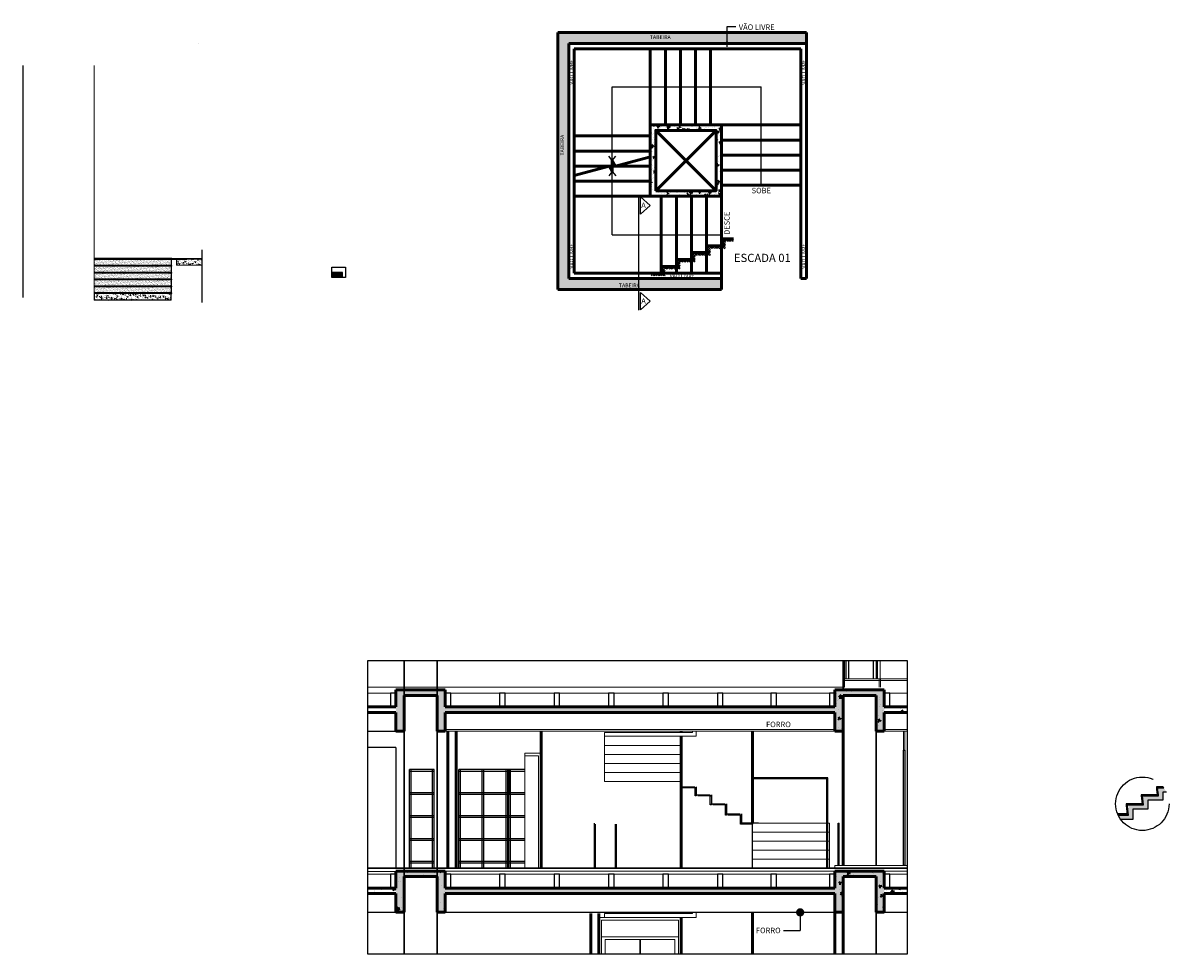
# Model space of a CAD drawing. Units: millimetres. Extents: x 936 to 1026, y -23350 to 476.
import ezdxf
from ezdxf.enums import TextEntityAlignment as Align

# ---------------------------------------------------------------- set-up
doc = ezdxf.new("R2010")
doc.units = ezdxf.units.MM
for name, pattern in [('0804_XREF$0$HIDDEN', [0.375, 0.25, -0.125]), ('HIDDEN', [0.375, 0.25, -0.125]), ('TRAÇOPONTOX2', [50.8, 25.4, -12.7, 0, -12.7])]:
    doc.linetypes.add(name, pattern=pattern)
doc.layers.get('0').update_dxf_attribs({"color": 251})
for name, color, linetype in [('01', 1, 'Continuous'), ('02', 2, 'Continuous'), ('arq-hacth', 8, 'Continuous'), ('arq-soleira', 1, 'Continuous'), ('Chamada', 7, 'Continuous'), ('cotas', 1, 'Continuous'), ('Lay-out', 251, 'Continuous'), ('Parapeito', 3, 'Continuous'), ('Vidros', 250, 'Continuous'), ('Vigas', 7, 'Continuous')]:
    doc.layers.add(name, color=color, linetype=linetype)
for name, color, linetype, lineweight in [('EIXOS', 253, 'Continuous', 30), ('ESQUADRIAS', 2, 'Continuous', 20), ('ESTRUTURA', 5, 'Continuous', 50), ('FORRO', 2, 'Continuous', 9), ('PISO', 1, 'Continuous', 9)]:
    doc.layers.add(name, color=color, linetype=linetype, lineweight=lineweight)
doc.styles.add('Arial', font='ARIAL.TTF')
doc.dimstyles.new('COTAS', dxfattribs={"dimtxt": 0.2, "dimasz": 0.1, "dimexe": 0.1, "dimexo": 0.05, "dimgap": 0.03, "dimtad": 0, "dimzin": 0, "dimdsep": 46, "dimtxsty": 'Arial', "dimblk": 'ARCHTICK', "dimcen": 0.05, "dimclrd": 256, "dimclre": 256, "dimclrt": 256, "dimadec": 0, "dimazin": 0, "dimtfac": 1, "dimtofl": 0, "dimtmove": 0, "dimatfit": 3, "dimfxl": 0, "dimtolj": 1, "dimtzin": 0, "dimarcsym": 0})
doc.dimstyles.new('ISO-25', dxfattribs={"dimtxt": 0.01, "dimasz": 0.05, "dimexe": 0.1, "dimexo": 0.1, "dimgap": 0.05, "dimtad": 1, "dimzin": 4, "dimdsep": 46, "dimtxsty": 'Standard', "dimblk": 'DOT', "dimcen": 0, "dimclrd": 1, "dimclre": 1, "dimclrt": 2, "dimazin": 1, "dimtfac": 1, "dimtmove": 0, "dimatfit": 3, "dimldrblk": 'DOT', "dimfxl": 0, "dimarcsym": 0})
pattern_1 = [(50, (822.00184, -23421.98715), (0.36436934, -0.03187817), [0.0381, -0.4191]), (355, (822.00184, -23421.98715), (-0.07048565, 0.3821133), [0.03048, -0.33528]), (100.451, (822.0322, -23421.9898), (0.293885, 0.3502334), [0.03238, -0.35618]), (46.1842, (822.00184, -23421.88555), (0.5421581, -0.0840847), [0.05715, -0.62865]), (96.6356, (822.047, -23421.89255), (0.4748085, 0.4948511), [0.04857, -0.53427]), (351.184, (822.00184, -23421.88555), (0.4748092, 0.4948502), [0.04572, -0.50292]), (21, (822.05264, -23421.91095), (0.30322976, -0.20453104), [0.0381, -0.4191]), (326, (822.05264, -23421.91095), (0.12360406, 0.3683759), [0.03048, -0.33528]), (71.4514, (822.0779, -23421.928), (0.426833, 0.1638457), [0.03238, -0.35618]), (37.5, (822.00184, -23421.98715), (0.00617721, 0.16911008), [0, -0.331216, 0, -0.34036, 0, -0.33655]), (7.5, (822.00184, -23421.98715), (0.13363933, 0.20036115), [0, -0.194056, 0, -0.323596, 0, -0.12827]), (327.5, (821.88855, -23421.98715), (0.27118119, -0.01145749), [0, -0.127, 0, -0.39624, 0, -0.52578]), (317.5, (821.83775, -23421.98715), (0.29625836, 0.05085298), [0, -0.1651, 0, -0.263144, 0, -0.37338])]
pattern_2 = [(50, (0, 0), (0.0910923345, -0.00796954277), [0.009525, -0.104775]), (355, (0, 0), (-0.017621413, 0.09552832144), [0.00762, -0.08382]), (100.451, (0.00759, -0.00066), (0.07347125083, 0.0875583439), [0.008095, -0.089045]), (46.1842, (0, 0.0254), (0.13553952045, -0.02102116397), [0.0142875, -0.1571625]), (96.6356, (0.0113, 0.02365), (0.1187021172, 0.12371277795), [0.0121425, -0.1335675]), (351.184, (0, 0.0254), (0.1187023029, 0.1237125589), [0.01143, -0.12573]), (21, (0.0127, 0.01905), (0.07580743992, -0.05113275926), [0.009525, -0.104775]), (326, (0.0127, 0.01905), (0.03090101417, 0.09209398306), [0.00762, -0.08382]), (71.4514, (0.01902, 0.01479), (0.1067082454, 0.04096142886), [0.008095, -0.089045]), (37.5, (0, 0), (0.001544301625, 0.042277519437), [0, -0.082804, 0, -0.08509, 0, -0.0841375]), (7.5, (0, 0), (0.033409831255, 0.05009028741), [0, -0.048514, 0, -0.080899, 0, -0.0320675]), (327.5, (-0.02832, 0), (0.067795297583, -0.002864371996), [0, -0.03175, 0, -0.09906, 0, -0.131445]), (317.5, (-0.04102, 0), (0.0740645907, 0.01271324552), [0, -0.041275, 0, -0.065786, 0, -0.093345])]
pattern_3 = [(45, (0, 0), (-0.00224506403027, 0.00224506403027), []), (135, (0, 0), (-0.00224506403027, -0.00224506403027), [])]

# ---------------------------------------------------------------- blocks, each defined once
blk = doc.blocks.new('_Dot')
at = {"color": 0, "lineweight": -2}
blk.add_line((-0.5, 0), (-1, 0), dxfattribs=at)
at = {"color": 0, "const_width": 0.5}
blk.add_lwpolyline([(-0.25, 0, 1), (0.25, 0, 1)], format="xyb", close=True, dxfattribs=at)
blk = doc.blocks.new('_ArchTick')
at = {"color": 0, "linetype": 'ByBlock', "const_width": 0.15}
blk.add_lwpolyline([(-0.5, -0.5), (0.5, 0.5)], dxfattribs=at)

msp = doc.modelspace()

# ---------------------------------------------------------------- hatches: boundary and pattern name
at = {"layer": 'arq-hacth'}
h = msp.add_hatch(dxfattribs=at)
h.set_pattern_fill('AR-SAND', color=256, scale=0.001, style=0)
h.paths.add_polyline_path([(1019.1, -23333.548), (1014.57, -23333.548), (1014.57, -23338.233), (1017.555, -23338.233), (1017.555, -23338.033), (1014.77, -23338.033), (1014.77, -23333.748), (1019.1, -23333.748)])
h = msp.add_hatch(dxfattribs=at)
h.set_pattern_fill('EARTH', color=256, scale=0.01, angle=45, style=0)
h.set_pattern_definition([(45, (0.12555, 1.70482), (7e-18, 0.08980256121), [0.0635, -0.0635]), (45, (0.10871, 1.72166), (7e-18, 0.08980256121), [0.0635, -0.0635]), (45, (0.09187, 1.7385), (7e-18, 0.08980256121), [0.0635, -0.0635]), (135, (0.09187, 1.74972), (-0.08980256121, 7e-18), [0.0635, -0.0635]), (135, (0.10871, 1.76656), (-0.08980256121, 7e-18), [0.0635, -0.0635]), (135, (0.12555, 1.7834), (-0.08980256121, 7e-18), [0.0635, -0.0635])])
h.paths.add_polyline_path([(1017.35, -23337.485), (1017.625, -23337.485), (1017.625, -23337.359), (1017.77, -23337.359), (1017.77, -23337.309), (1017.575, -23337.309), (1017.575, -23337.435), (1017.3, -23337.435), (1017.3, -23337.56), (1017.025, -23337.56), (1017.025, -23337.685), (1016.75, -23337.685), (1016.75, -23337.81), (1016.475, -23337.81), (1016.475, -23337.935), (1016.269, -23337.935), (1016.269, -23337.985), (1016.525, -23337.985), (1016.525, -23337.86), (1016.8, -23337.86), (1016.8, -23337.735), (1017.075, -23337.735), (1017.075, -23337.61), (1017.35, -23337.61)])
h = msp.add_hatch(dxfattribs=at)
h.set_pattern_fill('ANSI37', color=256, scale=0.001, style=0)
h.set_pattern_definition(pattern_3)
h.paths.add_polyline_path([(1007.534, -23337.92), (1006.124, -23337.92), (1006.124, -23337.932), (1007.524, -23337.932), (1007.534, -23337.932)])
h.paths.add_polyline_path([(1007.534, -23337.795), (1006.124, -23337.795), (1006.124, -23337.807), (1007.524, -23337.807), (1007.534, -23337.807)])
h.paths.add_polyline_path([(1007.534, -23337.67), (1006.124, -23337.67), (1006.124, -23337.682), (1007.534, -23337.682)])
h.paths.add_polyline_path([(1007.534, -23338.17), (1006.124, -23338.17), (1006.124, -23338.182), (1007.524, -23338.182), (1007.534, -23338.182)])
h.paths.add_polyline_path([(1007.534, -23338.045), (1006.124, -23338.045), (1006.124, -23338.057), (1007.524, -23338.057), (1007.534, -23338.057)])
h.paths.add_polyline_path([(1007.534, -23338.295), (1006.124, -23338.295), (1006.124, -23338.307), (1007.524, -23338.307), (1007.534, -23338.307)])
h.paths.add_polyline_path([(1007.814, -23337.67), (1007.814, -23337.682), (1008.085, -23337.682), (1008.085, -23337.67)])
h = msp.add_hatch(dxfattribs=at)
h.set_pattern_fill('AR-SAND', color=256, scale=0.0008, style=0)
h.paths.add_polyline_path([(1007.524, -23337.682), (1006.124, -23337.682), (1006.124, -23337.795), (1007.524, -23337.795)])
h.paths.add_polyline_path([(1007.524, -23337.807), (1006.124, -23337.807), (1006.124, -23337.92), (1007.524, -23337.92)])
h.paths.add_polyline_path([(1007.524, -23337.932), (1006.124, -23337.932), (1006.124, -23338.045), (1007.524, -23338.045)])
h.paths.add_polyline_path([(1007.524, -23338.057), (1006.124, -23338.057), (1006.124, -23338.17), (1007.524, -23338.17)])
h.paths.add_polyline_path([(1007.524, -23338.182), (1006.124, -23338.182), (1006.124, -23338.295), (1007.524, -23338.295)])
h = msp.add_hatch(dxfattribs=at)
h.set_pattern_fill('HONEY', color=256, scale=0.0008, style=0)
h.set_pattern_definition([(0, (0, 0), (0.00381, 0.002199704), [0.00254, -0.00508]), (120, (0, 0), (-0.0038099995448, 0.00219970478842), [0.00254, -0.00508]), (60, (0, 0), (4.552e-10, 0.00439940878842), [-0.00508, 0.00254])])
h.paths.add_polyline_path([(1007.814, -23337.67), (1007.614, -23337.67), (1007.614, -23337.682), (1007.814, -23337.682)])
h = msp.add_hatch(dxfattribs=at)
h.set_pattern_fill('AR-CONC', color=256, scale=0.0005, style=0)
h.set_pattern_definition(pattern_2)
h.paths.add_polyline_path([(1007.624, -23337.786), (1008.085, -23337.786), (1008.085, -23337.682), (1007.624, -23337.682)])
h = msp.add_hatch(dxfattribs=at)
h.set_pattern_fill('ANSI31', color=256, scale=0.0008, style=0)
h.set_pattern_definition([(45, (0, -0.0017583), (-0.00179605122421, 0.00179605122421), [])])
h.paths.add_polyline_path([(1010.648, -23337.921), (1010.452, -23337.921), (1010.452, -23337.933), (1010.638, -23337.933), (1010.648, -23337.933)])
h = msp.add_hatch(dxfattribs=at)
h.set_pattern_fill('HEX', color=256, scale=0.0005, style=0)
h.set_pattern_definition([(0, (0, 0), (0, 0.00274963), [0.0015875, -0.003175]), (120, (0, 0), (-0.002381249431, -0.001374815), [0.0015875, -0.003175]), (60, (0.0015875, 0), (-0.002381249431, 0.001374815), [0.0015875, -0.003175])])
h.paths.add_polyline_path([(1010.644, -23337.933), (1010.638, -23337.933), (1010.452, -23337.933), (1010.452, -23337.939), (1010.638, -23337.939, -0.384512)])
h = msp.add_hatch(dxfattribs=at)
h.set_pattern_fill('AR-SAND', color=256, scale=0.0001, style=0)
h.set_pattern_definition([(37.5, (0, 0), (-0.0001600031296, 0.0048941323733), [0, -0.0038608, 0, -0.004318, 0, -0.0041275]), (7.5, (0, 0), (0.0044952328314, 0.0071682510057), [0, -0.0020828, 0, -0.0034798, 0, -0.0013335]), (327.5, (-0.003124, 0), (0.0079099237024, 1.43718468e-05), [0, -0.00127, 0, -0.004572, 0, -0.005969]), (317.5, (-0.003124, 0), (0.0076355645247, 0.0022292932326), [0, -0.000635, 0, -0.0029972, 0, -0.003429])])
h.paths.add_polyline_path([(1010.638, -23337.939), (1010.452, -23337.939), (1010.452, -23338.016), (1010.638, -23338.016)])
h = msp.add_hatch(dxfattribs=at)
h.set_pattern_fill('AR-CONC', color=256, scale=0.0005, style=0)
h.set_pattern_definition(pattern_2)
h.paths.add_polyline_path([(1007.524, -23338.354), (1007.524, -23338.307), (1006.124, -23338.307), (1006.124, -23338.427), (1007.524, -23338.427)])
h = msp.add_hatch(dxfattribs=at)
h.set_pattern_fill('ANSI37', color=256, scale=0.001, style=0)
h.set_pattern_definition(pattern_3)
h.paths.add_polyline_path([(1025.493, -23347.441), (1025.201, -23347.44), (1025.201, -23347.461), (1025.496, -23347.461)])
h.paths.add_polyline_path([(1025.221, -23347.461), (1025.201, -23347.461), (1025.218, -23347.606), (1025.221, -23347.606), (1025.221, -23347.626), (1025.241, -23347.626)])
h.paths.add_polyline_path([(1025.218, -23347.606), (1024.926, -23347.605), (1024.926, -23347.626), (1024.946, -23347.626), (1025.221, -23347.626)])
h.paths.add_polyline_path([(1024.946, -23347.626), (1024.926, -23347.626), (1024.944, -23347.791), (1024.946, -23347.791), (1024.946, -23347.811), (1024.966, -23347.811)])
h.paths.add_polyline_path([(1024.944, -23347.791), (1024.77, -23347.791, 0.011202), (1024.779, -23347.811), (1024.946, -23347.811)])
h.paths.add_polyline_path([(1025.496, -23347.316), (1025.476, -23347.316), (1025.493, -23347.441), (1025.496, -23347.441), (1025.496, -23347.461), (1025.516, -23347.461)])
h.paths.add_polyline_path([(1025.597, -23347.295), (1025.476, -23347.295), (1025.476, -23347.316), (1025.612, -23347.316, 0.013106)])
h = msp.add_hatch(dxfattribs=at)
h.set_pattern_fill('AR-SAND', color=256, scale=0.0005, style=0)
h.set_pattern_definition([(142.5, (2050.265943, 0), (0.000800015648, 0.024470661866), [0, -0.019304, 0, -0.02159, 0, -0.0206375]), (172.5, (2050.265943, 0), (-0.022476164157, 0.03584125503), [0, -0.010414, 0, -0.017399, 0, -0.0066675]), (212.5, (2050.281564, 0), (-0.039549618512, 7.1859234e-05), [0, -0.00635, 0, -0.02286, 0, -0.029845]), (222.5, (2050.281564, 0), (-0.038177822624, 0.011146466163), [0, -0.003175, 0, -0.014986, 0, -0.017145])])
h.paths.add_polyline_path([(1025.241, -23347.461), (1025.496, -23347.461), (1025.516, -23347.461), (1025.516, -23347.316), (1025.612, -23347.316, -0.048026), (1025.66, -23347.396), (1025.596, -23347.396), (1025.596, -23347.541), (1025.321, -23347.541), (1025.321, -23347.706), (1025.046, -23347.706), (1025.046, -23347.891), (1024.826, -23347.891, -0.047683), (1024.779, -23347.811), (1024.946, -23347.811), (1024.966, -23347.811), (1024.966, -23347.626), (1025.221, -23347.626), (1025.241, -23347.626)])
at = {"layer": 'ESTRUTURA'}
h = msp.add_hatch(dxfattribs=at)
h.set_pattern_fill('AR-CONC', color=256, scale=0.001, style=0)
h.set_pattern_definition([(50, (988.46325, -23363.65602), (0.18218467, -0.0159391), [0.01905, -0.20955]), (355, (988.46325, -23363.65602), (-0.0352428, 0.1910566), [0.01524, -0.16764]), (100.451, (988.47843, -23363.65735), (0.1469425, 0.1751167), [0.01619, -0.17809]), (46.1842, (988.46325, -23363.60522), (0.271079, -0.0420423), [0.028575, -0.314325]), (96.6356, (988.48584, -23363.60873), (0.2374042, 0.2474256), [0.024285, -0.267135]), (351.184, (988.46325, -23363.60522), (0.2374046, 0.2474251), [0.02286, -0.25146]), (21, (988.48865, -23363.61792), (0.1516149, -0.1022655), [0.01905, -0.20955]), (326, (988.48865, -23363.61792), (0.061802, 0.184188), [0.01524, -0.16764]), (71.4514, (988.50129, -23363.62644), (0.2134165, 0.08192286), [0.01619, -0.17809]), (37.5, (988.46325, -23363.65602), (0.0030886, 0.08455504), [0, -0.165608, 0, -0.17018, 0, -0.168275]), (7.5, (988.46325, -23363.65602), (0.06681966, 0.10018057), [0, -0.097028, 0, -0.161798, 0, -0.064135]), (327.5, (988.40661, -23363.65602), (0.1355906, -0.00572874), [0, -0.0635, 0, -0.19812, 0, -0.26289]), (317.5, (988.38121, -23363.65602), (0.14812918, 0.0254265), [0, -0.08255, 0, -0.131572, 0, -0.18669])])
h.paths.add_polyline_path([(1016.255, -23335.233), (1016.255, -23336.533), (1017.555, -23336.533), (1017.555, -23335.233)])
h.paths.add_polyline_path([(1017.455, -23335.333), (1017.455, -23336.433), (1016.355, -23336.433), (1016.355, -23335.333)], flags=16)
h = msp.add_hatch(dxfattribs=at)
h.set_pattern_fill('AR-CONC', color=256, scale=0.002, style=0)
h.set_pattern_definition(pattern_1)
h.paths.add_polyline_path([(1019.769, -23345.631), (1020.369, -23345.631), (1020.369, -23346.281), (1020.519, -23346.281), (1020.519, -23345.941), (1020.519, -23345.531), (1019.619, -23345.531), (1019.619, -23345.841), (1012.519, -23345.841), (1012.519, -23345.531), (1011.619, -23345.531), (1011.619, -23345.941), (1011.619, -23346.281), (1011.769, -23346.281), (1011.769, -23345.631), (1012.369, -23345.631), (1012.369, -23346.281), (1012.519, -23346.281), (1012.519, -23345.941), (1019.619, -23345.941), (1019.619, -23346.281), (1019.769, -23346.281)])
h = msp.add_hatch(dxfattribs=at)
h.set_pattern_fill('AR-CONC', color=256, scale=0.002, style=0)
h.set_pattern_definition(pattern_1)
h.paths.add_polyline_path([(1020.936, -23345.941), (1020.936, -23345.841), (1020.519, -23345.841), (1020.519, -23345.531), (1019.619, -23345.531), (1019.619, -23346.281), (1019.769, -23346.281), (1019.769, -23345.631), (1020.369, -23345.631), (1020.369, -23346.281), (1020.519, -23346.281), (1020.519, -23345.941)])
h = msp.add_hatch(dxfattribs=at)
h.set_pattern_fill('AR-CONC', color=256, scale=0.002, style=0)
h.set_pattern_definition(pattern_1)
h.paths.add_polyline_path([(1011.111, -23349.141), (1011.111, -23349.241), (1011.619, -23349.241), (1011.619, -23349.581), (1011.769, -23349.581), (1011.769, -23348.931), (1012.369, -23348.931), (1012.369, -23349.581), (1012.519, -23349.581), (1012.519, -23348.831), (1011.619, -23348.831), (1011.619, -23349.141)])
h = msp.add_hatch(dxfattribs=at)
h.set_pattern_fill('AR-CONC', color=256, scale=0.002, style=0)
h.set_pattern_definition(pattern_1)
h.paths.add_polyline_path([(1019.769, -23348.931), (1020.369, -23348.931), (1020.369, -23349.581), (1020.519, -23349.581), (1020.519, -23349.241), (1020.519, -23348.831), (1019.619, -23348.831), (1019.619, -23349.141), (1012.519, -23349.141), (1012.519, -23348.831), (1011.619, -23348.831), (1011.619, -23349.241), (1011.619, -23349.581), (1011.769, -23349.581), (1011.769, -23348.931), (1012.369, -23348.931), (1012.369, -23349.581), (1012.519, -23349.581), (1012.519, -23349.241), (1019.619, -23349.241), (1019.619, -23349.581), (1019.769, -23349.581)])
h = msp.add_hatch(dxfattribs=at)
h.set_pattern_fill('AR-CONC', color=256, scale=0.002, style=0)
h.set_pattern_definition(pattern_1)
h.paths.add_polyline_path([(1020.936, -23349.241), (1020.936, -23349.141), (1020.519, -23349.141), (1020.519, -23348.831), (1019.619, -23348.831), (1019.619, -23349.581), (1019.769, -23349.581), (1019.769, -23348.931), (1020.369, -23348.931), (1020.369, -23349.581), (1020.519, -23349.581), (1020.519, -23349.241)])

# ---------------------------------------------------------------- linework, layer by layer
at = {"layer": '01', "linetype": 'TRAÇOPONTOX2', "ltscale": 0.1}
msp.add_line((1016.047, -23338.608), (1016.047, -23336.543), dxfattribs=at)
at = {"layer": '01', "linetype": 'HIDDEN', "ltscale": 10}
msp.add_circle((1025.221, -23347.606), 0.487, dxfattribs=at)
at = {"layer": '02'}
for p, q in [((1015.563, -23334.541), (1018.278, -23334.541)), ((1015.563, -23335.883), (1015.563, -23334.541)), ((1018.278, -23336.333), (1018.278, -23334.541)), ((1015.563, -23335.883), (1015.499, -23335.803)), ((1015.563, -23335.883), (1015.627, -23335.803)), ((1015.563, -23336.083), (1015.499, -23336.163)), ((1015.563, -23336.083), (1015.627, -23336.163)), ((1015.563, -23337.233), (1015.563, -23336.083)), ((1015.563, -23337.233), (1017.555, -23337.233))]:
    msp.add_line(p, q, dxfattribs=at)
at = {"layer": '02', "linetype": 'ByBlock'}
for p, q in [((1016.075, -23336.543), (1016.252, -23336.701)), ((1016.075, -23336.858), (1016.075, -23336.543)), ((1016.075, -23336.858), (1016.252, -23336.701)), ((1016.075, -23338.287), (1016.252, -23338.444)), ((1016.075, -23338.601), (1016.075, -23338.287)), ((1016.075, -23338.601), (1016.252, -23338.444))]:
    msp.add_line(p, q, dxfattribs=at)
at = {"layer": '02'}
msp.add_circle((1018.278, -23336.333), 0.015, dxfattribs=at)
at = {"layer": 'arq-hacth'}
for p, q in [((1008.02, -23333.748), (1008.02, -23333.748)), ((1004.824, -23334.15), (1004.824, -23338.375)), ((1008.085, -23337.511), (1008.085, -23338.472)), ((1007.534, -23337.67), (1007.614, -23337.67)), ((1007.534, -23337.682), (1007.614, -23337.682)), ((1007.814, -23337.67), (1007.814, -23337.682)), ((1011.111, -23344.994), (1020.936, -23344.994))]:
    msp.add_line(p, q, dxfattribs=at)
msp.add_lwpolyline([(1010.452, -23337.824), (1010.7, -23337.824), (1010.7, -23338.016), (1010.452, -23338.016)], close=True, dxfattribs=at)
for points in [[(1020.936, -23344.994), (1020.936, -23350.345), (1011.111, -23350.345), (1011.111, -23344.994)], [(1025.66, -23347.396), (1025.596, -23347.396), (1025.596, -23347.541), (1025.321, -23347.541), (1025.321, -23347.706), (1025.046, -23347.706), (1025.046, -23347.891), (1024.826, -23347.891)]]:
    msp.add_lwpolyline(points, dxfattribs=at)
at = {"layer": 'arq-hacth', "linetype": '0804_XREF$0$HIDDEN'}
for points in [[(1016.819, -23347.296), (1017.094, -23347.296), (1017.094, -23347.316), (1016.819, -23347.316)], [(1017.094, -23347.316), (1017.094, -23347.461), (1017.074, -23347.461), (1017.074, -23347.316)], [(1017.094, -23347.441), (1017.369, -23347.441), (1017.369, -23347.461), (1017.094, -23347.461)], [(1017.369, -23347.461), (1017.369, -23347.626), (1017.349, -23347.626), (1017.349, -23347.461)], [(1017.369, -23347.606), (1017.644, -23347.606), (1017.644, -23347.626), (1017.369, -23347.626)], [(1017.644, -23347.626), (1017.644, -23347.811), (1017.624, -23347.811), (1017.624, -23347.626)], [(1017.644, -23347.791), (1017.919, -23347.791), (1017.919, -23347.811), (1017.644, -23347.811)], [(1017.919, -23347.811), (1017.919, -23347.976), (1017.899, -23347.976), (1017.899, -23347.811)], [(1017.919, -23347.956), (1018.119, -23347.956), (1018.119, -23347.976), (1017.919, -23347.976)]]:
    msp.add_lwpolyline(points, close=True, dxfattribs=at)
at = {"layer": 'arq-hacth'}
msp.add_arc((1010.644, -23337.939), 0.00575, 86.4562, 177.6733, dxfattribs=at)
at = {"layer": 'arq-soleira'}
for p, q in [((1007.534, -23337.67), (1006.124, -23337.67)), ((1006.124, -23337.682), (1007.534, -23337.682)), ((1007.534, -23337.795), (1006.124, -23337.795)), ((1007.524, -23337.807), (1006.124, -23337.807)), ((1007.524, -23337.682), (1007.524, -23337.795)), ((1007.524, -23337.807), (1007.534, -23337.807)), ((1007.524, -23337.807), (1007.524, -23337.92)), ((1007.534, -23337.682), (1007.534, -23337.67)), ((1007.534, -23337.807), (1007.534, -23337.795)), ((1007.534, -23337.92), (1006.124, -23337.92)), ((1007.524, -23337.932), (1006.124, -23337.932)), ((1007.524, -23337.932), (1006.124, -23337.932)), ((1007.524, -23337.932), (1007.534, -23337.932)), ((1007.524, -23337.932), (1007.524, -23338.045)), ((1007.534, -23337.932), (1007.534, -23337.92)), ((1010.648, -23337.921), (1010.452, -23337.921)), ((1010.638, -23337.933), (1010.452, -23337.933)), ((1010.638, -23337.933), (1010.452, -23337.933)), ((1010.638, -23337.939), (1010.452, -23337.939)), ((1010.638, -23337.933), (1010.648, -23337.933)), ((1010.638, -23337.939), (1010.638, -23338.016)), ((1010.648, -23337.933), (1010.648, -23337.921)), ((1007.534, -23338.045), (1006.124, -23338.045)), ((1007.524, -23338.057), (1006.124, -23338.057)), ((1007.524, -23338.057), (1006.124, -23338.057)), ((1007.534, -23338.17), (1006.124, -23338.17)), ((1007.524, -23338.182), (1006.124, -23338.182)), ((1007.524, -23338.182), (1006.124, -23338.182)), ((1007.524, -23338.057), (1007.534, -23338.057)), ((1007.524, -23338.057), (1007.524, -23338.17)), ((1007.524, -23338.182), (1007.534, -23338.182)), ((1007.524, -23338.182), (1007.524, -23338.295)), ((1007.534, -23338.057), (1007.534, -23338.045)), ((1007.534, -23338.182), (1007.534, -23338.17)), ((1007.534, -23338.295), (1006.124, -23338.295)), ((1007.524, -23338.307), (1006.124, -23338.307)), ((1007.524, -23338.307), (1006.124, -23338.307)), ((1007.524, -23338.307), (1007.534, -23338.307)), ((1007.534, -23338.307), (1007.534, -23338.295))]:
    msp.add_line(p, q, dxfattribs=at)
at = {"layer": 'arq-soleira', "color": 5, "linetype": '0804_XREF$0$HIDDEN', "ltscale": 8}
for points in [[(1025.597, -23347.295), (1025.476, -23347.295), (1025.476, -23347.316), (1025.612, -23347.316)], [(1024.779, -23347.811), (1024.946, -23347.811), (1024.946, -23347.791), (1024.77, -23347.791)]]:
    msp.add_lwpolyline(points, dxfattribs=at)
for points in [[(1025.476, -23347.316), (1025.496, -23347.461), (1025.516, -23347.461), (1025.496, -23347.316)], [(1025.221, -23347.606), (1024.926, -23347.605), (1024.926, -23347.626), (1025.221, -23347.626)], [(1024.926, -23347.626), (1024.946, -23347.811), (1024.966, -23347.811), (1024.946, -23347.626)], [(1025.496, -23347.441), (1025.201, -23347.44), (1025.201, -23347.461), (1025.496, -23347.461)], [(1025.201, -23347.461), (1025.221, -23347.626), (1025.241, -23347.626), (1025.221, -23347.461)]]:
    msp.add_lwpolyline(points, close=True, dxfattribs=at)
at = {"layer": 'Chamada', "linetype": 'ByBlock'}
msp.add_line((1018.68, -23349.918), (1018.986, -23349.918), dxfattribs=at)
at = {"layer": 'EIXOS', "linetype": 'Continuous', "ltscale": 1.5}
for p, q in [((1011.769, -23350.345), (1011.769, -23344.994)), ((1012.369, -23350.345), (1012.369, -23344.994)), ((1019.769, -23345.531), (1019.769, -23344.994)), ((1019.769, -23348.731), (1019.769, -23345.631)), ((1020.369, -23348.731), (1020.369, -23345.631)), ((1019.769, -23349.581), (1019.769, -23348.931)), ((1020.369, -23350.345), (1020.369, -23348.931))]:
    msp.add_line(p, q, dxfattribs=at)
at = {"layer": 'EIXOS', "color": 9, "linetype": 'Continuous'}
msp.add_line((1020.936, -23348.781), (1011.111, -23348.781), dxfattribs=at)
at = {"layer": 'ESQUADRIAS'}
for p, q in [((1020.394, -23345.331), (1020.394, -23344.994)), ((1020.444, -23345.331), (1020.444, -23344.994)), ((1020.869, -23348.731), (1020.869, -23346.281)), ((1020.894, -23348.731), (1020.894, -23346.281)), ((1013.969, -23348.781), (1013.969, -23346.681)), ((1014.219, -23348.781), (1014.219, -23346.731)), ((1015.419, -23349.676), (1015.319, -23349.676)), ((1015.369, -23350.345), (1015.369, -23349.726)), ((1016.769, -23349.726), (1015.369, -23349.726)), ((1016.769, -23350.345), (1016.769, -23349.726)), ((1016.769, -23350.031), (1015.369, -23350.031)), ((1016.704, -23350.081), (1015.434, -23350.081)), ((1015.434, -23350.345), (1015.434, -23350.081)), ((1016.064, -23350.081), (1016.064, -23350.345)), ((1016.074, -23350.081), (1016.074, -23350.345)), ((1016.704, -23350.345), (1016.704, -23350.081))]:
    msp.add_line(p, q, dxfattribs=at)
at = {"layer": 'ESQUADRIAS', "color": 2}
for p, q in [((1014.269, -23346.681), (1013.969, -23346.681)), ((1014.219, -23346.731), (1013.969, -23346.731))]:
    msp.add_line(p, q, dxfattribs=at)
at = {"layer": 'ESQUADRIAS', "linetype": 'ByBlock'}
for points in [[(1019.794, -23345.331), (1019.794, -23344.994)], [(1019.819, -23344.994), (1019.819, -23345.331)]]:
    msp.add_lwpolyline(points, dxfattribs=at)
at = {"layer": 'ESTRUTURA', "color": 1}
for p, q in [((1014.57, -23338.233), (1014.57, -23333.548)), ((1014.57, -23333.548), (1019.1, -23333.548)), ((1019.1, -23333.748), (1019.1, -23333.548)), ((1014.77, -23333.748), (1019.1, -23333.748)), ((1014.77, -23338.033), (1014.77, -23333.748)), ((1019.1, -23338.033), (1019.1, -23333.748)), ((1014.87, -23333.848), (1019, -23333.848)), ((1014.87, -23337.933), (1014.87, -23333.848)), ((1016.255, -23335.233), (1016.255, -23333.848)), ((1016.53, -23335.233), (1016.53, -23333.848)), ((1016.805, -23335.233), (1016.805, -23333.848)), ((1017.08, -23335.233), (1017.08, -23333.848)), ((1017.355, -23335.233), (1017.355, -23333.848)), ((1019, -23338.033), (1019, -23333.848)), ((1017.555, -23335.233), (1019, -23335.233)), ((1016.255, -23335.433), (1014.87, -23335.433)), ((1017.555, -23335.508), (1019, -23335.508)), ((1016.255, -23335.708), (1014.87, -23335.708)), ((1017.555, -23335.783), (1019, -23335.783)), ((1016.255, -23335.983), (1014.87, -23335.983)), ((1017.555, -23336.058), (1019, -23336.058)), ((1016.255, -23336.258), (1014.87, -23336.258)), ((1017.555, -23336.333), (1019, -23336.333)), ((1016.255, -23336.533), (1014.87, -23336.533)), ((1016.455, -23337.933), (1016.455, -23336.533)), ((1016.73, -23337.933), (1016.73, -23336.533)), ((1017.005, -23337.933), (1017.005, -23336.533)), ((1017.28, -23337.933), (1017.28, -23336.533)), ((1017.555, -23337.933), (1017.555, -23336.533)), ((1014.87, -23337.933), (1017.555, -23337.933)), ((1017.555, -23337.933), (1017.555, -23338.033)), ((1014.77, -23338.033), (1017.555, -23338.033)), ((1017.555, -23338.033), (1017.555, -23338.233)), ((1019, -23338.033), (1019.1, -23338.033)), ((1014.57, -23338.233), (1017.555, -23338.233))]:
    msp.add_line(p, q, dxfattribs=at)
at = {"layer": 'ESTRUTURA'}
for p, q in [((1017.455, -23336.433), (1016.355, -23335.333)), ((1016.355, -23336.433), (1017.455, -23335.333)), ((1015.563, -23336.083), (1015.563, -23335.883)), ((1015.563, -23335.883), (1015.621, -23335.983)), ((1016.234, -23335.819), (1015.621, -23335.983)), ((1015.505, -23335.983), (1014.892, -23336.147)), ((1015.563, -23336.083), (1015.505, -23335.983)), ((1012.519, -23345.531), (1011.619, -23345.531)), ((1011.619, -23345.841), (1011.619, -23345.531)), ((1012.519, -23345.841), (1012.519, -23345.531)), ((1020.519, -23345.531), (1019.619, -23345.531)), ((1019.619, -23345.841), (1019.619, -23345.531)), ((1020.519, -23345.841), (1020.519, -23345.531)), ((1011.769, -23346.281), (1011.769, -23345.631)), ((1012.369, -23345.631), (1011.769, -23345.631)), ((1012.369, -23346.281), (1012.369, -23345.631)), ((1019.769, -23346.281), (1019.769, -23345.631)), ((1020.369, -23345.631), (1019.769, -23345.631)), ((1020.369, -23346.281), (1020.369, -23345.631)), ((1011.619, -23345.841), (1011.111, -23345.841)), ((1011.619, -23345.941), (1011.111, -23345.941)), ((1011.619, -23346.281), (1011.619, -23345.941)), ((1019.619, -23345.841), (1012.519, -23345.841)), ((1012.519, -23346.281), (1012.519, -23345.941)), ((1019.619, -23345.941), (1012.519, -23345.941)), ((1019.619, -23346.281), (1019.619, -23345.941)), ((1020.936, -23345.841), (1020.519, -23345.841)), ((1020.519, -23346.281), (1020.519, -23345.941)), ((1020.936, -23345.941), (1020.519, -23345.941)), ((1011.769, -23346.281), (1011.619, -23346.281)), ((1012.369, -23346.281), (1012.519, -23346.281)), ((1016.819, -23346.306), (1016.819, -23346.281)), ((1018.119, -23347.956), (1018.119, -23346.281)), ((1019.769, -23346.281), (1019.619, -23346.281)), ((1020.369, -23346.281), (1020.519, -23346.281)), ((1016.819, -23348.781), (1016.819, -23346.376)), ((1012.519, -23348.831), (1011.619, -23348.831)), ((1011.619, -23349.141), (1011.619, -23348.831)), ((1012.519, -23349.141), (1012.519, -23348.831)), ((1020.519, -23348.831), (1019.619, -23348.831)), ((1019.619, -23349.141), (1019.619, -23348.831)), ((1020.519, -23349.141), (1020.519, -23348.831)), ((1011.769, -23349.581), (1011.769, -23348.931)), ((1012.369, -23348.931), (1011.769, -23348.931)), ((1012.369, -23349.581), (1012.369, -23348.931)), ((1019.769, -23349.581), (1019.769, -23348.931)), ((1020.369, -23348.931), (1019.769, -23348.931)), ((1020.369, -23349.581), (1020.369, -23348.931)), ((1011.619, -23349.141), (1011.111, -23349.141)), ((1011.619, -23349.241), (1011.111, -23349.241)), ((1011.619, -23349.581), (1011.619, -23349.241)), ((1019.619, -23349.141), (1012.519, -23349.141)), ((1012.519, -23349.581), (1012.519, -23349.241)), ((1019.619, -23349.241), (1012.519, -23349.241)), ((1019.619, -23349.581), (1019.619, -23349.241)), ((1020.936, -23349.141), (1020.519, -23349.141)), ((1020.519, -23349.581), (1020.519, -23349.241)), ((1020.936, -23349.241), (1020.519, -23349.241)), ((1011.769, -23349.581), (1011.619, -23349.581)), ((1012.369, -23349.581), (1012.519, -23349.581)), ((1015.169, -23350.345), (1015.169, -23349.606)), ((1015.319, -23350.345), (1015.319, -23349.606)), ((1016.819, -23349.606), (1016.819, -23349.581)), ((1016.819, -23350.345), (1016.819, -23349.676)), ((1018.119, -23350.345), (1018.119, -23349.581)), ((1019.769, -23349.581), (1019.619, -23349.581)), ((1019.619, -23349.581), (1019.619, -23350.345)), ((1019.769, -23350.345), (1019.769, -23349.581)), ((1020.369, -23349.581), (1020.519, -23349.581))]:
    msp.add_line(p, q, dxfattribs=at)
at = {"layer": 'ESTRUTURA', "linetype": 'ByBlock'}
for p, q in [((1012.569, -23348.781), (1012.569, -23346.281)), ((1012.719, -23348.781), (1012.719, -23346.281)), ((1014.269, -23348.781), (1014.269, -23346.281)), ((1019.769, -23348.731), (1019.769, -23346.281)), ((1014.269, -23347.577), (1014.269, -23347.127))]:
    msp.add_line(p, q, dxfattribs=at)
at = {"layer": 'ESTRUTURA'}
for points in [[(1016.255, -23336.533), (1017.555, -23336.533), (1017.555, -23335.233), (1016.255, -23335.233)], [(1016.355, -23336.433), (1017.455, -23336.433), (1017.455, -23335.333), (1016.355, -23335.333)]]:
    msp.add_lwpolyline(points, close=True, dxfattribs=at)
msp.add_lwpolyline([(1016.269, -23337.935), (1016.475, -23337.935), (1016.455, -23337.81), (1016.75, -23337.81), (1016.73, -23337.685), (1017.025, -23337.685), (1017.005, -23337.56), (1017.3, -23337.56), (1017.28, -23337.435), (1017.575, -23337.435), (1017.555, -23337.309), (1017.77, -23337.309)], dxfattribs=at)
at = {"layer": 'FORRO'}
for p, q in [((1006.124, -23334.15), (1006.124, -23338.307)), ((1007.614, -23337.682), (1007.614, -23337.67)), ((1007.614, -23337.67), (1008.085, -23337.67)), ((1008.085, -23337.682), (1007.614, -23337.682)), ((1007.624, -23337.682), (1007.624, -23337.786)), ((1007.624, -23337.786), (1007.777, -23337.786)), ((1007.777, -23337.786), (1008.085, -23337.786)), ((1007.534, -23338.295), (1006.124, -23338.295)), ((1007.524, -23338.307), (1006.124, -23338.307)), ((1006.124, -23338.307), (1006.124, -23338.427)), ((1007.524, -23338.307), (1006.124, -23338.307)), ((1007.524, -23338.422), (1006.124, -23338.422)), ((1007.524, -23338.427), (1006.124, -23338.427)), ((1006.129, -23338.307), (1006.129, -23338.427)), ((1007.519, -23338.307), (1007.519, -23338.427)), ((1007.524, -23338.307), (1007.524, -23338.354)), ((1007.524, -23338.307), (1007.534, -23338.307)), ((1007.524, -23338.354), (1007.524, -23338.427)), ((1007.534, -23338.307), (1007.534, -23338.295)), ((1012.519, -23346.251), (1019.619, -23346.251)), ((1012.519, -23346.281), (1019.619, -23346.281)), ((1020.519, -23346.251), (1020.936, -23346.251)), ((1020.519, -23346.281), (1020.936, -23346.281))]:
    msp.add_line(p, q, dxfattribs=at)
at = {"layer": 'Lay-out', "linetype": 'ByBlock'}
for p, q in [((1019.819, -23344.994), (1019.819, -23345.331)), ((1019.869, -23344.994), (1019.869, -23345.331)), ((1020.319, -23344.994), (1020.319, -23345.331)), ((1020.369, -23344.994), (1020.369, -23345.331)), ((1011.619, -23346.581), (1011.111, -23346.581)), ((1011.619, -23346.581), (1011.619, -23348.781)), ((1012.319, -23346.981), (1011.869, -23346.981)), ((1011.869, -23348.781), (1011.869, -23346.981)), ((1011.899, -23348.781), (1011.899, -23346.981)), ((1012.289, -23348.781), (1012.289, -23346.981)), ((1012.319, -23348.781), (1012.319, -23346.981)), ((1013.219, -23346.981), (1012.769, -23346.981)), ((1012.769, -23348.781), (1012.769, -23346.981)), ((1012.799, -23348.781), (1012.799, -23346.981)), ((1013.669, -23346.981), (1013.169, -23346.981)), ((1013.189, -23348.781), (1013.189, -23346.981)), ((1013.219, -23348.781), (1013.219, -23346.981)), ((1013.629, -23348.781), (1013.629, -23346.981)), ((1013.659, -23346.981), (1013.659, -23347.431)), ((1013.659, -23348.781), (1013.659, -23346.981)), ((1013.969, -23346.981), (1013.679, -23346.981)), ((1013.679, -23346.981), (1013.679, -23347.431)), ((1013.679, -23348.781), (1013.679, -23346.981)), ((1013.709, -23348.781), (1013.709, -23346.981)), ((1011.869, -23347.011), (1012.319, -23347.011)), ((1012.769, -23347.011), (1013.219, -23347.011)), ((1013.169, -23347.011), (1013.659, -23347.011)), ((1013.679, -23347.011), (1013.969, -23347.011)), ((1011.869, -23347.401), (1012.319, -23347.401)), ((1012.769, -23347.401), (1013.219, -23347.401)), ((1013.169, -23347.401), (1013.659, -23347.401)), ((1013.679, -23347.401), (1013.969, -23347.401)), ((1011.869, -23347.431), (1012.319, -23347.431)), ((1012.769, -23347.431), (1013.219, -23347.431)), ((1013.169, -23347.431), (1013.659, -23347.431)), ((1013.679, -23347.431), (1013.969, -23347.431)), ((1011.869, -23347.821), (1012.319, -23347.821)), ((1012.769, -23347.821), (1013.219, -23347.821)), ((1013.169, -23347.821), (1013.659, -23347.821)), ((1013.679, -23347.821), (1013.969, -23347.821)), ((1011.869, -23347.851), (1012.319, -23347.851)), ((1012.769, -23347.851), (1013.219, -23347.851)), ((1013.169, -23347.851), (1013.659, -23347.851)), ((1013.679, -23347.851), (1013.969, -23347.851)), ((1011.869, -23348.241), (1012.319, -23348.241)), ((1012.769, -23348.241), (1013.219, -23348.241)), ((1013.169, -23348.241), (1013.659, -23348.241)), ((1013.679, -23348.241), (1013.969, -23348.241)), ((1011.869, -23348.271), (1012.319, -23348.271)), ((1012.769, -23348.271), (1013.219, -23348.271)), ((1013.169, -23348.271), (1013.659, -23348.271)), ((1013.679, -23348.271), (1013.969, -23348.271)), ((1011.869, -23348.652), (1012.319, -23348.652)), ((1012.769, -23348.652), (1013.219, -23348.652)), ((1013.169, -23348.652), (1013.659, -23348.652)), ((1013.679, -23348.652), (1013.969, -23348.652)), ((1011.869, -23348.682), (1012.319, -23348.682)), ((1012.769, -23348.682), (1013.219, -23348.682)), ((1013.169, -23348.682), (1013.659, -23348.682)), ((1013.679, -23348.682), (1013.969, -23348.682))]:
    msp.add_line(p, q, dxfattribs=at)
at = {"layer": 'Parapeito', "color": 3, "linetype": 'ByBlock'}
for p, q in [((1019.489, -23347.131), (1018.119, -23347.131)), ((1019.469, -23347.151), (1018.119, -23347.151)), ((1019.469, -23348.781), (1019.469, -23347.151)), ((1019.489, -23348.781), (1019.489, -23347.131)), ((1015.239, -23348.781), (1015.239, -23347.956)), ((1015.259, -23348.781), (1015.259, -23347.976)), ((1018.119, -23347.976), (1018.119, -23347.956)), ((1019.679, -23348.731), (1019.679, -23347.956)), ((1019.679, -23347.956), (1019.699, -23347.956)), ((1019.699, -23348.731), (1019.699, -23347.956))]:
    msp.add_line(p, q, dxfattribs=at)
at = {"layer": 'Parapeito'}
for p, q in [((1015.619, -23348.781), (1015.619, -23347.976)), ((1015.639, -23348.781), (1015.639, -23347.976)), ((1018.119, -23347.976), (1017.899, -23347.976)), ((1018.228, -23347.956), (1017.919, -23347.956)), ((1018.119, -23348.781), (1018.119, -23347.976))]:
    msp.add_line(p, q, dxfattribs=at)
at = {"layer": 'PISO'}
for p, q in [((1019.794, -23345.481), (1011.111, -23345.481)), ((1020.424, -23345.481), (1020.424, -23345.331)), ((1020.449, -23345.481), (1020.449, -23345.331)), ((1011.619, -23345.591), (1011.111, -23345.591)), ((1019.619, -23345.591), (1012.619, -23345.591)), ((1020.936, -23345.591), (1020.519, -23345.591)), ((1015.419, -23347.201), (1015.419, -23346.306)), ((1017.024, -23346.306), (1015.419, -23346.306)), ((1017.024, -23346.306), (1017.024, -23346.281)), ((1017.094, -23346.376), (1017.094, -23346.281)), ((1017.094, -23346.376), (1015.419, -23346.376)), ((1016.819, -23346.541), (1015.419, -23346.541)), ((1016.819, -23346.706), (1015.419, -23346.706)), ((1016.819, -23346.871), (1015.419, -23346.871)), ((1016.819, -23347.036), (1015.419, -23347.036)), ((1016.819, -23347.201), (1015.419, -23347.201)), ((1019.519, -23347.956), (1018.119, -23347.956)), ((1019.519, -23348.781), (1019.519, -23347.956)), ((1019.519, -23348.121), (1018.119, -23348.121)), ((1019.519, -23348.286), (1018.119, -23348.286)), ((1019.519, -23348.451), (1018.119, -23348.451)), ((1019.519, -23348.616), (1018.119, -23348.616)), ((1011.619, -23348.841), (1011.111, -23348.841)), ((1020.936, -23348.831), (1012.519, -23348.831)), ((1020.936, -23348.731), (1019.619, -23348.731)), ((1019.619, -23348.781), (1019.619, -23348.731)), ((1011.619, -23348.891), (1011.111, -23348.891)), ((1019.619, -23348.891), (1012.519, -23348.891)), ((1020.936, -23348.891), (1020.519, -23348.891)), ((1015.419, -23349.676), (1015.419, -23349.606)), ((1017.024, -23349.606), (1015.419, -23349.606)), ((1017.094, -23349.676), (1015.419, -23349.676)), ((1017.024, -23349.606), (1017.024, -23349.581)), ((1017.094, -23349.676), (1017.094, -23349.581))]:
    msp.add_line(p, q, dxfattribs=at)
at = {"layer": 'PISO', "linetype": 'ByBlock'}
for p, q in [((1019.769, -23345.331), (1019.769, -23345.481)), ((1020.936, -23345.331), (1019.769, -23345.331)), ((1020.936, -23345.361), (1019.769, -23345.361)), ((1019.794, -23345.331), (1019.794, -23345.481))]:
    msp.add_line(p, q, dxfattribs=at)
at = {"layer": 'PISO', "linetype": 'HIDDEN', "ltscale": 2}
msp.add_line((1016.819, -23347.296), (1016.819, -23347.131), dxfattribs=at)
msp.add_line((1016.819, -23347.296), (1016.819, -23347.131), dxfattribs=at)
at = {"layer": 'Vidros', "linetype": 'ByBlock'}
msp.add_lwpolyline([(1020.869, -23346.631), (1020.894, -23346.631), (1020.894, -23348.731), (1020.869, -23348.731)], close=True, dxfattribs=at)
at = {"layer": 'Vigas'}
for p, q in [((1011.111, -23346.281), (1011.619, -23346.281)), ((1011.111, -23346.281), (1011.619, -23346.281)), ((1011.111, -23349.581), (1011.619, -23349.581)), ((1011.111, -23349.581), (1011.619, -23349.581)), ((1012.519, -23349.581), (1019.619, -23349.581)), ((1020.519, -23349.581), (1020.936, -23349.581))]:
    msp.add_line(p, q, dxfattribs=at)
for points in [[(1011.619, -23345.591), (1011.519, -23345.591), (1011.519, -23345.841), (1011.619, -23345.841)], [(1012.619, -23345.591), (1012.519, -23345.591), (1012.519, -23345.841), (1012.619, -23345.841)], [(1013.61, -23345.591), (1013.51, -23345.591), (1013.51, -23345.841), (1013.61, -23345.841)], [(1014.602, -23345.591), (1014.502, -23345.591), (1014.502, -23345.841), (1014.602, -23345.841)], [(1015.594, -23345.591), (1015.494, -23345.591), (1015.494, -23345.841), (1015.594, -23345.841)], [(1016.585, -23345.591), (1016.485, -23345.591), (1016.485, -23345.841), (1016.585, -23345.841)], [(1017.577, -23345.591), (1017.477, -23345.591), (1017.477, -23345.841), (1017.577, -23345.841)], [(1018.552, -23345.591), (1018.452, -23345.591), (1018.452, -23345.841), (1018.552, -23345.841)], [(1019.619, -23345.591), (1019.519, -23345.591), (1019.519, -23345.841), (1019.619, -23345.841)], [(1020.619, -23345.591), (1020.519, -23345.591), (1020.519, -23345.841), (1020.619, -23345.841)], [(1011.619, -23348.891), (1011.519, -23348.891), (1011.519, -23349.141), (1011.619, -23349.141)], [(1012.619, -23348.891), (1012.519, -23348.891), (1012.519, -23349.141), (1012.619, -23349.141)], [(1013.61, -23348.891), (1013.51, -23348.891), (1013.51, -23349.141), (1013.61, -23349.141)], [(1014.602, -23348.891), (1014.502, -23348.891), (1014.502, -23349.141), (1014.602, -23349.141)], [(1015.594, -23348.891), (1015.494, -23348.891), (1015.494, -23349.141), (1015.594, -23349.141)], [(1016.585, -23348.891), (1016.485, -23348.891), (1016.485, -23349.141), (1016.585, -23349.141)], [(1017.577, -23348.891), (1017.477, -23348.891), (1017.477, -23349.141), (1017.577, -23349.141)], [(1018.552, -23348.891), (1018.452, -23348.891), (1018.452, -23349.141), (1018.552, -23349.141)], [(1019.619, -23348.891), (1019.519, -23348.891), (1019.519, -23349.141), (1019.619, -23349.141)], [(1020.619, -23348.891), (1020.519, -23348.891), (1020.519, -23349.141), (1020.619, -23349.141)]]:
    msp.add_lwpolyline(points, close=True, dxfattribs=at)

# ---------------------------------------------------------------- texts
at = {"layer": 'cotas', "linetype": 'ByBlock', "char_height": 0.1, "width": 0.5007, "attachment_point": 1, "style": 'Arial'}
for insert in [(1016.09, -23336.648), (1016.09, -23338.391)]:
    msp.add_mtext('A', dxfattribs=dict(at, insert=insert))
at = {"layer": 'ESTRUTURA', "style": 'Arial'}
for s, height, p in [('VÃO LIVRE', 0.1, (1017.868, -23333.451)), ('TABEIRA', 0.07, (1016.246, -23333.632)), ('VÃO LIVRE', 0.07, (1016.608, -23337.985)), ('TABEIRA', 0.07, (1015.682, -23338.157))]:
    msp.add_text(s, height=height, dxfattribs=at).set_placement(p, align=Align.MIDDLE_LEFT)
for s, p in [('VÃO LIVRE', (1014.822, -23334.5)), ('VÃO LIVRE', (1019.056, -23334.5)), ('TABEIRA', (1014.65, -23335.792)), ('VÃO LIVRE', (1014.822, -23337.852)), ('VÃO LIVRE', (1019.056, -23337.852))]:
    msp.add_text(s, height=0.07, rotation=90, dxfattribs=at).set_placement(p, align=Align.MIDDLE_LEFT)
for s, height, p in [('SOBE', 0.1, (1018.278, -23336.429)), ('ESCADA 01', 0.15, (1018.297, -23337.656))]:
    msp.add_text(s, height=height, dxfattribs=at).set_placement(p, align=Align.MIDDLE_CENTER)
msp.add_text('DESCE', height=0.1, rotation=90, dxfattribs=at).set_placement((1017.652, -23337.025), align=Align.MIDDLE_CENTER)
at = {"layer": 'Lay-out', "style": 'Arial'}
for p in [(1018.59, -23346.159), (1018.405, -23349.914)]:
    msp.add_text('FORRO', height=0.1, dxfattribs=at).set_placement(p, align=Align.MIDDLE_CENTER)

# ---------------------------------------------------------------- leaders
at = {"layer": 'Chamada', "linetype": 'ByBlock'}
msp.add_leader([(1018.986, -23349.585), (1018.986, -23349.918)], dimstyle='ISO-25', override={"dimasz": 0.15}, dxfattribs=at)
at = {"layer": 'ESTRUTURA'}
msp.add_leader([(1017.653, -23333.809), (1017.653, -23333.439), (1017.815, -23333.439)], dimstyle='COTAS', override={"dimclrd": 256}, dxfattribs=at)

doc.saveas('drawing.dxf')
